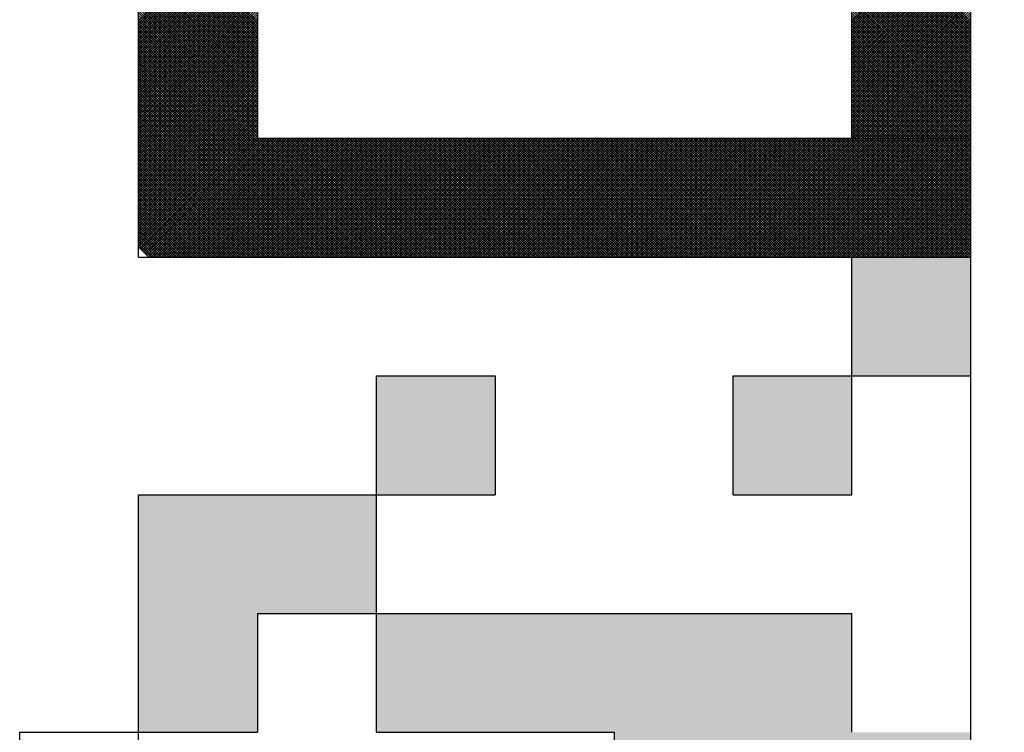
# Model space of a CAD drawing. Units: millimetres. Extents: x 0 to 1344, y -1 to 950.
# Drawn here: x 382 to 385, y 573 to 576 of the extents above; entities that cross this region are included whole.
import ezdxf

# ---------------------------------------------------------------- set-up
doc = ezdxf.new("R2010")
doc.units = ezdxf.units.MM
doc.header["$LTSCALE"] = 0.582047
doc.layers.add('NoLayerName_001', color=7, linetype='Continuous')
doc.layers.add('NoLayerName_009', color=7, linetype='Continuous')
doc.styles.get("Standard").update_dxf_attribs({"font": 'txt', "bigfont": 'extfont2'})
doc.dimstyles.get("Standard").update_dxf_attribs({"dimtxt": 2.5, "dimasz": 2.5, "dimexe": 1.25, "dimexo": 0.625, "dimtad": 1, "dimzin": 0, "dimdsep": 46, "dimtxsty": 'Standard', "dimcen": 2.5, "dimadec": 0, "dimazin": 0, "dimtfac": 0.75, "dimtmove": 0, "dimatfit": 3, "dimfxl": 1, "dimarcsym": 0})

# ---------------------------------------------------------------- blocks, each defined once
blk = doc.blocks.new('*X6')
at = {"layer": 'NoLayerName_001', "color": 7, "linetype": 'Continuous', "lineweight": 25}
for p, q in [((0, 0.795), (0.4, 1.195)), ((0.4, 0.7931), (0, 1.1931)), ((0, 0.7866), (0.4, 1.1866)), ((0.4, 0.7847), (0, 1.1847)), ((0, 0.7782), (0.4, 1.1782)), ((0.4, 0.7762), (0, 1.1762)), ((0, 0.7697), (0.4, 1.1697)), ((0.4, 0.7678), (0, 1.1678)), ((0, 0.7613), (0.4, 1.1613)), ((0.4, 0.7593), (0, 1.1593)), ((0, 0.7528), (0.4, 1.1528)), ((0.4, 0.7509), (0, 1.1509)), ((0, 0.7444), (0.4, 1.1444)), ((0.4, 0.7424), (0, 1.1424)), ((0, 0.7359), (0.4, 1.1359)), ((0.4, 0.734), (0, 1.134)), ((0, 0.7275), (0.4, 1.1275)), ((0.4, 0.7255), (0, 1.1255)), ((0, 0.719), (0.4, 1.119)), ((0.4, 0.7171), (0, 1.1171)), ((0, 0.7106), (0.4, 1.1106)), ((0.4, 0.7087), (0, 1.1087)), ((0, 0.7021), (0.4, 1.1021)), ((0.4, 0.7002), (0, 1.1002)), ((0, 0.6937), (0.4, 1.0937)), ((0.4, 0.6918), (0, 1.0918)), ((0, 0.6853), (0.4, 1.0853)), ((0.4, 0.6833), (0, 1.0833)), ((0, 0.6768), (0.4, 1.0768)), ((0.4, 0.6749), (0, 1.0749)), ((0, 0.6684), (0.4, 1.0684)), ((0.4, 0.6664), (0, 1.0664)), ((0, 0.6599), (0.4, 1.0599)), ((0.4, 0.658), (0, 1.058)), ((0, 0.6515), (0.4, 1.0515)), ((0.4, 0.6495), (0, 1.0495)), ((0, 0.643), (0.4, 1.043)), ((0.4, 0.6411), (0, 1.0411)), ((0, 0.6346), (0.4, 1.0346)), ((0.4, 0.6326), (0, 1.0326)), ((0, 0.6261), (0.4, 1.0261)), ((0.4, 0.6242), (0, 1.0242)), ((0, 0.6177), (0.4, 1.0177)), ((0.4, 0.6158), (0, 1.0158)), ((0, 0.6092), (0.4, 1.0092)), ((0.4, 0.6073), (0, 1.0073)), ((0, 0.6008), (0.4, 1.0008)), ((0.4, 0.5989), (0, 0.9989)), ((0, 0.5923), (0.4, 0.9923)), ((0.4, 0.5904), (0, 0.9904)), ((0, 0.5839), (0.4, 0.9839)), ((0.4, 0.582), (0, 0.982)), ((0, 0.5755), (0.4, 0.9755)), ((0.4, 0.5735), (0, 0.9735)), ((0, 0.567), (0.4, 0.967)), ((0.4, 0.5651), (0, 0.9651)), ((0, 0.5586), (0.4, 0.9586)), ((0.4, 0.5566), (0, 0.9566)), ((0, 0.5501), (0.4, 0.9501)), ((0.4, 0.5482), (0, 0.9482)), ((0, 0.5417), (0.4, 0.9417)), ((0.4, 0.5397), (0, 0.9397)), ((0, 0.5332), (0.4, 0.9332)), ((0.4, 0.5313), (0, 0.9313)), ((0, 0.5248), (0.4, 0.9248)), ((0.4, 0.5229), (0, 0.9229)), ((0, 0.5163), (0.4, 0.9163)), ((0.4, 0.5144), (0, 0.9144)), ((0, 0.5079), (0.4, 0.9079)), ((0.4, 0.506), (0, 0.906)), ((0, 0.4994), (0.4, 0.8994)), ((0.4, 0.4975), (0, 0.8975)), ((0, 0.491), (0.4, 0.891)), ((0.4, 0.4891), (0, 0.8891)), ((0, 0.4826), (0.4, 0.8826)), ((0.4, 0.4806), (0, 0.8806)), ((0, 0.4741), (0.4, 0.8741)), ((0.4, 0.4722), (0, 0.8722)), ((0, 0.4657), (0.4, 0.8657)), ((0.4, 0.4637), (0, 0.8637)), ((0, 0.4572), (0.4, 0.8572)), ((0.4, 0.4553), (0, 0.8553)), ((0, 0.4488), (0.4, 0.8488)), ((0.4, 0.4468), (0, 0.8468)), ((0, 0.4403), (0.4, 0.8403)), ((0.4, 0.4384), (0, 0.8384)), ((0, 0.4319), (0.4, 0.8319)), ((0.4, 0.4299), (0, 0.8299)), ((0, 0.4234), (0.4, 0.8234)), ((0.4, 0.4215), (0, 0.8215)), ((0, 0.415), (0.4, 0.815)), ((0.4, 0.4131), (0, 0.8131)), ((0, 0.4065), (0.4, 0.8065)), ((0.4, 0.4046), (0, 0.8046)), ((0, 0.3981), (0.4, 0.7981)), ((0.7962, 0), (0, 0.7962)), ((0, 0.3897), (0.4, 0.7897)), ((0.7877, 0), (0, 0.7877)), ((0, 0.3812), (0.4, 0.7812)), ((0.7793, 0), (0, 0.7793)), ((0, 0.3728), (0.4, 0.7728)), ((0.7708, 0), (0, 0.7708)), ((0, 0.3643), (0.4, 0.7643)), ((0.7624, 0), (0, 0.7624)), ((0, 0.3559), (0.4, 0.7559)), ((0.754, 0), (0, 0.7539)), ((0, 0.3474), (0.4, 0.7474)), ((0.7455, 0), (0, 0.7455)), ((0, 0.339), (0.4, 0.739)), ((0.7371, 0), (0, 0.737)), ((0, 0.3305), (0.4, 0.7305)), ((0.7286, 0), (0, 0.7286)), ((0, 0.3221), (0.4, 0.7221)), ((0.7202, 0), (0, 0.7202)), ((0, 0.3136), (0.4, 0.7136)), ((0.7117, 0), (0, 0.7117)), ((0, 0.3052), (0.4, 0.7052)), ((0.7033, 0), (0, 0.7033)), ((0, 0.2967), (0.4, 0.6967)), ((0.6948, 0), (0, 0.6948)), ((0, 0.2883), (0.4, 0.6883)), ((0.6864, 0), (0, 0.6864)), ((0, 0.2799), (0.4, 0.6799)), ((0.6779, 0), (0, 0.6779)), ((0, 0.2714), (0.4, 0.6714)), ((0.6695, 0), (0, 0.6695)), ((0, 0.263), (0.4, 0.663)), ((0.6611, 0), (0, 0.661)), ((0, 0.2545), (0.4, 0.6545)), ((0.6526, 0), (0, 0.6526)), ((0, 0.2461), (0.4, 0.6461)), ((0.6442, 0), (0, 0.6441)), ((0, 0.2376), (0.4, 0.6376)), ((0.6357, 0), (0, 0.6357)), ((0, 0.2292), (0.4, 0.6292)), ((0.6273, 0), (0, 0.6273)), ((0, 0.2207), (0.4, 0.6207)), ((0.6188, 0), (0, 0.6188)), ((0, 0.2123), (0.4, 0.6123)), ((0.6104, 0), (0, 0.6104)), ((0, 0.2038), (0.4, 0.6038)), ((0.6019, 0), (0, 0.6019)), ((0, 0.1954), (0.4, 0.5954)), ((0.5935, 0), (0, 0.5935)), ((0, 0.187), (0.4, 0.587)), ((0.585, 0), (0, 0.585)), ((0, 0.1785), (0.4, 0.5785)), ((0.5766, 0), (0, 0.5766)), ((0, 0.1701), (0.4, 0.5701)), ((0.5682, 0), (0, 0.5681)), ((0, 0.1616), (0.4, 0.5616)), ((0.5597, 0), (0, 0.5597)), ((0, 0.1532), (0.4, 0.5532)), ((0.5513, 0), (0, 0.5512)), ((0, 0.1447), (0.4, 0.5447)), ((0.5428, 0), (0, 0.5428)), ((0, 0.1363), (0.4, 0.5363)), ((0.5344, 0), (0, 0.5343)), ((0, 0.1278), (0.4, 0.5278)), ((0.5259, 0), (0, 0.5259)), ((0, 0.1194), (0.4, 0.5194)), ((0.5175, 0), (0, 0.5175)), ((0, 0.1109), (0.4, 0.5109)), ((0.509, 0), (0, 0.509)), ((0, 0.1025), (0.4, 0.5025)), ((0.5006, 0), (0, 0.5006)), ((0, 0.0941), (0.4, 0.4941)), ((0.4921, 0), (0, 0.4921)), ((0, 0.0856), (0.4, 0.4856)), ((0.4837, 0), (0, 0.4837)), ((0, 0.0772), (0.4, 0.4772)), ((0.4752, 0), (0, 0.4752)), ((0, 0.0687), (0.4, 0.4687)), ((0.4668, 0), (0, 0.4668)), ((0, 0.0603), (0.4, 0.4603)), ((0.4584, 0), (0, 0.4583)), ((0, 0.0518), (0.4, 0.4518)), ((0.4499, 0), (0, 0.4499)), ((0, 0.0434), (0.4, 0.4434)), ((0.4415, 0), (0, 0.4414)), ((0, 0.0349), (0.4, 0.4349)), ((0.433, 0), (0, 0.433)), ((0.4246, 0), (0, 0.4246)), ((0.4161, 0), (0, 0.4161)), ((0.4077, 0), (0, 0.4077)), ((0.3992, 0), (0, 0.3992)), ((0.0038, 0.0303), (0.4, 0.4265)), ((0.008, 0.0261), (0.4, 0.418)), ((0.0123, 0.0219), (0.4, 0.4096)), ((0.0165, 0.0176), (0.4, 0.4011)), ((0.0207, 0.0134), (0.4073, 0.4)), ((0.0249, 0.0092), (0.4157, 0.4)), ((0.0292, 0.005), (0.4242, 0.4)), ((0.0334, 0.0007), (0.4326, 0.4)), ((0.0411, 0), (0.4411, 0.4)), ((0.0495, 0), (0.4495, 0.4)), ((0.0579, 0), (0.4579, 0.4)), ((0.0664, 0), (0.4664, 0.4)), ((0.0748, 0), (0.4748, 0.4)), ((0.0833, 0), (0.4833, 0.4)), ((0.0917, 0), (0.4917, 0.4)), ((0.1002, 0), (0.5002, 0.4)), ((0.1086, 0), (0.5086, 0.4)), ((0.1171, 0), (0.5171, 0.4)), ((0.1255, 0), (0.5255, 0.4)), ((0.134, 0), (0.534, 0.4)), ((0.1424, 0), (0.5424, 0.4)), ((0.1508, 0), (0.5508, 0.4)), ((0.1593, 0), (0.5593, 0.4)), ((0.1677, 0), (0.5677, 0.4)), ((0.1762, 0), (0.5762, 0.4)), ((0.1846, 0), (0.5846, 0.4)), ((0.1931, 0), (0.5931, 0.4)), ((0.2015, 0), (0.6015, 0.4)), ((0.21, 0), (0.61, 0.4)), ((0.2184, 0), (0.6184, 0.4)), ((0.2269, 0), (0.6269, 0.4)), ((0.2353, 0), (0.6353, 0.4)), ((0.2438, 0), (0.6438, 0.4)), ((0.2522, 0), (0.6522, 0.4)), ((0.2606, 0), (0.6606, 0.4)), ((0.2691, 0), (0.6691, 0.4)), ((0.2775, 0), (0.6775, 0.4)), ((0.286, 0), (0.686, 0.4)), ((0.2944, 0), (0.6944, 0.4)), ((0.3029, 0), (0.7029, 0.4)), ((0.3113, 0), (0.7113, 0.4)), ((0.3198, 0), (0.7198, 0.4)), ((0.3282, 0), (0.7282, 0.4)), ((0.3367, 0), (0.7367, 0.4)), ((0.3451, 0), (0.7451, 0.4)), ((0.3535, 0), (0.7535, 0.4)), ((0.362, 0), (0.762, 0.4)), ((0.3704, 0), (0.7704, 0.4)), ((0.3789, 0), (0.7789, 0.4)), ((0.3873, 0), (0.7873, 0.4)), ((0.3958, 0), (0.7958, 0.4)), ((0.4042, 0), (0.8042, 0.4)), ((0.8046, 0), (0.4046, 0.4)), ((0.4127, 0), (0.8127, 0.4)), ((0.8131, 0), (0.4131, 0.4)), ((0.4211, 0), (0.8211, 0.4)), ((0.8215, 0), (0.4215, 0.4)), ((0.4296, 0), (0.8296, 0.4)), ((0.83, 0), (0.43, 0.4)), ((0.438, 0), (0.838, 0.4)), ((0.8384, 0), (0.4384, 0.4)), ((0.4464, 0), (0.8464, 0.4)), ((0.8469, 0), (0.4469, 0.4)), ((0.4549, 0), (0.8549, 0.4)), ((0.8553, 0), (0.4553, 0.4)), ((0.4633, 0), (0.8633, 0.4)), ((0.8638, 0), (0.4638, 0.4)), ((0.4718, 0), (0.8718, 0.4)), ((0.8722, 0), (0.4722, 0.4)), ((0.4802, 0), (0.8802, 0.4)), ((0.8806, 0), (0.4806, 0.4)), ((0.4887, 0), (0.8887, 0.4)), ((0.8891, 0), (0.4891, 0.4)), ((0.4971, 0), (0.8971, 0.4)), ((0.8975, 0), (0.4975, 0.4)), ((0.5056, 0), (0.9056, 0.4)), ((0.906, 0), (0.506, 0.4)), ((0.514, 0), (0.914, 0.4)), ((0.9144, 0), (0.5144, 0.4)), ((0.5225, 0), (0.9225, 0.4)), ((0.9229, 0), (0.5229, 0.4)), ((0.5309, 0), (0.9309, 0.4)), ((0.9313, 0), (0.5313, 0.4)), ((0.5394, 0), (0.9394, 0.4)), ((0.9398, 0), (0.5398, 0.4)), ((0.5478, 0), (0.9478, 0.4)), ((0.9482, 0), (0.5482, 0.4)), ((0.5562, 0), (0.9562, 0.4)), ((0.9567, 0), (0.5567, 0.4)), ((0.5647, 0), (0.9647, 0.4)), ((0.9651, 0), (0.5651, 0.4)), ((0.5731, 0), (0.9731, 0.4)), ((0.9735, 0), (0.5735, 0.4)), ((0.5816, 0), (0.9816, 0.4)), ((0.982, 0), (0.582, 0.4)), ((0.59, 0), (0.99, 0.4)), ((0.9904, 0), (0.5904, 0.4)), ((0.5985, 0), (0.9985, 0.4)), ((0.9989, 0), (0.5989, 0.4)), ((0.6069, 0), (1.0069, 0.4)), ((1.0073, 0), (0.6073, 0.4)), ((0.6154, 0), (1.0154, 0.4)), ((1.0158, 0), (0.6158, 0.4)), ((0.6238, 0), (1.0238, 0.4)), ((1.0242, 0), (0.6242, 0.4)), ((0.6323, 0), (1.0323, 0.4)), ((1.0327, 0), (0.6327, 0.4)), ((0.6407, 0), (1.0407, 0.4)), ((1.0411, 0), (0.6411, 0.4)), ((0.6491, 0), (1.0491, 0.4)), ((1.0496, 0), (0.6496, 0.4)), ((0.6576, 0), (1.0576, 0.4)), ((1.058, 0), (0.658, 0.4)), ((0.666, 0), (1.066, 0.4)), ((1.0664, 0), (0.6664, 0.4)), ((0.6745, 0), (1.0745, 0.4)), ((1.0749, 0), (0.6749, 0.4)), ((0.6829, 0), (1.0829, 0.4)), ((1.0833, 0), (0.6833, 0.4)), ((0.6914, 0), (1.0914, 0.4)), ((1.0918, 0), (0.6918, 0.4)), ((0.6998, 0), (1.0998, 0.4)), ((1.1002, 0), (0.7002, 0.4)), ((0.7083, 0), (1.1083, 0.4)), ((1.1087, 0), (0.7087, 0.4)), ((0.7167, 0), (1.1167, 0.4)), ((1.1171, 0), (0.7171, 0.4)), ((0.7252, 0), (1.1252, 0.4)), ((1.1256, 0), (0.7256, 0.4)), ((0.7336, 0), (1.1336, 0.4)), ((1.134, 0), (0.734, 0.4)), ((0.742, 0), (1.142, 0.4)), ((1.1425, 0), (0.7425, 0.4)), ((0.7505, 0), (1.1505, 0.4)), ((1.1509, 0), (0.7509, 0.4)), ((0.7589, 0), (1.1589, 0.4)), ((1.1594, 0), (0.7594, 0.4)), ((0.7674, 0), (1.1674, 0.4)), ((1.1678, 0), (0.7678, 0.4)), ((0.7758, 0), (1.1758, 0.4)), ((1.1762, 0), (0.7762, 0.4)), ((0.7843, 0), (1.1843, 0.4)), ((1.1847, 0), (0.7847, 0.4)), ((0.7927, 0), (1.1927, 0.4)), ((1.1931, 0), (0.7931, 0.4)), ((0.8012, 0), (1.2012, 0.4)), ((1.2016, 0), (0.8016, 0.4)), ((0.8096, 0), (1.2096, 0.4)), ((1.21, 0), (0.81, 0.4)), ((0.8181, 0), (1.2181, 0.4)), ((1.2185, 0), (0.8185, 0.4)), ((0.8265, 0), (1.2265, 0.4)), ((1.2269, 0), (0.8269, 0.4)), ((0.835, 0), (1.235, 0.4)), ((1.2354, 0), (0.8354, 0.4)), ((0.8434, 0), (1.2434, 0.4)), ((1.2438, 0), (0.8438, 0.4)), ((0.8518, 0), (1.2518, 0.4)), ((1.2523, 0), (0.8523, 0.4)), ((0.8603, 0), (1.2603, 0.4)), ((1.2607, 0), (0.8607, 0.4)), ((0.8687, 0), (1.2687, 0.4)), ((1.2691, 0), (0.8691, 0.4)), ((0.8772, 0), (1.2772, 0.4)), ((1.2776, 0), (0.8776, 0.4)), ((0.8856, 0), (1.2856, 0.4)), ((1.286, 0), (0.886, 0.4)), ((0.8941, 0), (1.2941, 0.4)), ((1.2945, 0), (0.8945, 0.4)), ((0.9025, 0), (1.3025, 0.4)), ((1.3029, 0), (0.9029, 0.4)), ((0.911, 0), (1.311, 0.4)), ((1.3114, 0), (0.9114, 0.4)), ((0.9194, 0), (1.3194, 0.4)), ((1.3198, 0), (0.9198, 0.4)), ((0.9279, 0), (1.3279, 0.4)), ((1.3283, 0), (0.9283, 0.4)), ((0.9363, 0), (1.3363, 0.4)), ((1.3367, 0), (0.9367, 0.4)), ((0.9447, 0), (1.3447, 0.4)), ((1.3452, 0), (0.9452, 0.4)), ((0.9532, 0), (1.3532, 0.4)), ((1.3536, 0), (0.9536, 0.4)), ((0.9616, 0), (1.3616, 0.4)), ((1.362, 0), (0.962, 0.4)), ((0.9701, 0), (1.3701, 0.4)), ((1.3705, 0), (0.9705, 0.4)), ((0.9785, 0), (1.3785, 0.4)), ((1.3789, 0), (0.9789, 0.4)), ((0.987, 0), (1.387, 0.4)), ((1.3874, 0), (0.9874, 0.4)), ((0.9954, 0), (1.3954, 0.4)), ((1.3958, 0), (0.9958, 0.4)), ((1.0039, 0), (1.4039, 0.4)), ((1.4043, 0), (1.0043, 0.4)), ((1.0123, 0), (1.4123, 0.4)), ((1.4127, 0), (1.0127, 0.4)), ((1.0208, 0), (1.4208, 0.4)), ((1.4212, 0), (1.0212, 0.4)), ((1.0292, 0), (1.4292, 0.4)), ((1.4296, 0), (1.0296, 0.4)), ((1.0376, 0), (1.4376, 0.4)), ((1.4381, 0), (1.0381, 0.4)), ((1.0461, 0), (1.4461, 0.4)), ((1.4465, 0), (1.0465, 0.4)), ((1.0545, 0), (1.4545, 0.4)), ((1.455, 0), (1.055, 0.4)), ((1.063, 0), (1.463, 0.4)), ((1.4634, 0), (1.0634, 0.4)), ((1.0714, 0), (1.4714, 0.4)), ((1.4718, 0), (1.0718, 0.4)), ((1.0799, 0), (1.4799, 0.4)), ((1.4803, 0), (1.0803, 0.4)), ((1.0883, 0), (1.4883, 0.4)), ((1.4887, 0), (1.0887, 0.4)), ((1.0968, 0), (1.4968, 0.4)), ((1.4972, 0), (1.0972, 0.4)), ((1.1052, 0), (1.5052, 0.4)), ((1.5056, 0), (1.1056, 0.4)), ((1.1137, 0), (1.5137, 0.4)), ((1.5141, 0), (1.1141, 0.4)), ((1.1221, 0), (1.5221, 0.4)), ((1.5225, 0), (1.1225, 0.4)), ((1.1306, 0), (1.5306, 0.4)), ((1.531, 0), (1.131, 0.4)), ((1.139, 0), (1.539, 0.4)), ((1.5394, 0), (1.1394, 0.4)), ((1.1474, 0), (1.5474, 0.4)), ((1.5479, 0), (1.1479, 0.4)), ((1.1559, 0), (1.5559, 0.4)), ((1.5563, 0), (1.1563, 0.4)), ((1.1643, 0), (1.5643, 0.4)), ((1.5647, 0), (1.1647, 0.4)), ((1.1728, 0), (1.5728, 0.4)), ((1.5732, 0), (1.1732, 0.4)), ((1.1812, 0), (1.5812, 0.4)), ((1.5816, 0), (1.1816, 0.4)), ((1.1897, 0), (1.5897, 0.4)), ((1.5901, 0), (1.1901, 0.4)), ((1.1981, 0), (1.5981, 0.4)), ((1.5985, 0), (1.1985, 0.4)), ((1.2066, 0), (1.6066, 0.4)), ((1.607, 0), (1.207, 0.4)), ((1.215, 0), (1.615, 0.4)), ((1.6154, 0), (1.2154, 0.4)), ((1.2235, 0), (1.6235, 0.4)), ((1.6239, 0), (1.2239, 0.4)), ((1.2319, 0), (1.6319, 0.4)), ((1.6323, 0), (1.2323, 0.4)), ((1.2403, 0), (1.6403, 0.4)), ((1.6408, 0), (1.2408, 0.4)), ((1.2488, 0), (1.6488, 0.4)), ((1.6492, 0), (1.2492, 0.4)), ((1.2572, 0), (1.6572, 0.4)), ((1.6576, 0), (1.2576, 0.4)), ((1.2657, 0), (1.6657, 0.4)), ((1.6661, 0), (1.2661, 0.4)), ((1.2741, 0), (1.6741, 0.4)), ((1.6745, 0), (1.2745, 0.4)), ((1.2826, 0), (1.6826, 0.4)), ((1.683, 0), (1.283, 0.4)), ((1.291, 0), (1.691, 0.4)), ((1.6914, 0), (1.2914, 0.4)), ((1.2995, 0), (1.6995, 0.4)), ((1.6999, 0), (1.2999, 0.4)), ((1.3079, 0), (1.7079, 0.4)), ((1.7083, 0), (1.3083, 0.4)), ((1.3164, 0), (1.7164, 0.4)), ((1.7168, 0), (1.3168, 0.4)), ((1.3248, 0), (1.7248, 0.4)), ((1.7252, 0), (1.3252, 0.4)), ((1.3332, 0), (1.7332, 0.4)), ((1.7337, 0), (1.3337, 0.4)), ((1.3417, 0), (1.7417, 0.4)), ((1.7421, 0), (1.3421, 0.4)), ((1.3501, 0), (1.7501, 0.4)), ((1.7506, 0), (1.3506, 0.4)), ((1.3586, 0), (1.7586, 0.4)), ((1.759, 0), (1.359, 0.4)), ((1.367, 0), (1.767, 0.4)), ((1.7674, 0), (1.3674, 0.4)), ((1.3755, 0), (1.7755, 0.4)), ((1.7759, 0), (1.3759, 0.4)), ((1.3839, 0), (1.7839, 0.4)), ((1.7843, 0), (1.3843, 0.4)), ((1.3924, 0), (1.7924, 0.4)), ((1.7928, 0), (1.3928, 0.4)), ((1.4008, 0), (1.8008, 0.4)), ((1.8012, 0), (1.4012, 0.4)), ((1.4093, 0), (1.8093, 0.4)), ((1.8097, 0), (1.4097, 0.4)), ((1.4177, 0), (1.8177, 0.4)), ((1.8181, 0), (1.4181, 0.4)), ((1.4262, 0), (1.8262, 0.4)), ((1.8266, 0), (1.4266, 0.4)), ((1.4346, 0), (1.8346, 0.4)), ((1.835, 0), (1.435, 0.4)), ((1.443, 0), (1.843, 0.4)), ((1.8435, 0), (1.4435, 0.4)), ((1.4515, 0), (1.8515, 0.4)), ((1.8519, 0), (1.4519, 0.4)), ((1.4599, 0), (1.8599, 0.4)), ((1.8603, 0), (1.4603, 0.4)), ((1.4684, 0), (1.8684, 0.4)), ((1.8688, 0), (1.4688, 0.4)), ((1.4768, 0), (1.8768, 0.4)), ((1.8772, 0), (1.4772, 0.4)), ((1.4853, 0), (1.8853, 0.4)), ((1.8857, 0), (1.4857, 0.4)), ((1.4937, 0), (1.8937, 0.4)), ((1.8941, 0), (1.4941, 0.4)), ((1.5022, 0), (1.9022, 0.4)), ((1.9026, 0), (1.5026, 0.4)), ((1.5106, 0), (1.9106, 0.4)), ((1.911, 0), (1.511, 0.4)), ((1.5191, 0), (1.9191, 0.4)), ((1.9195, 0), (1.5195, 0.4)), ((1.5275, 0), (1.9275, 0.4)), ((1.9279, 0), (1.5279, 0.4)), ((1.5359, 0), (1.9359, 0.4)), ((1.9364, 0), (1.5364, 0.4)), ((1.5444, 0), (1.9444, 0.4)), ((1.9448, 0), (1.5448, 0.4)), ((1.5528, 0), (1.9528, 0.4)), ((1.9532, 0), (1.5532, 0.4)), ((1.5613, 0), (1.9613, 0.4)), ((1.9617, 0), (1.5617, 0.4)), ((1.5697, 0), (1.9697, 0.4)), ((1.9701, 0), (1.5701, 0.4)), ((1.5782, 0), (1.9782, 0.4)), ((1.9786, 0), (1.5786, 0.4)), ((1.5866, 0), (1.9866, 0.4)), ((1.987, 0), (1.587, 0.4)), ((1.5951, 0), (1.9951, 0.4)), ((1.9955, 0), (1.5955, 0.4)), ((1.6035, 0), (2.0035, 0.4)), ((2.0039, 0), (1.6039, 0.4)), ((1.612, 0), (2.012, 0.4)), ((2.0124, 0), (1.6124, 0.4)), ((1.6204, 0), (2.0204, 0.4)), ((2.0208, 0), (1.6208, 0.4)), ((1.6288, 0), (2.0288, 0.4)), ((2.0293, 0), (1.6293, 0.4)), ((1.6373, 0), (2.0373, 0.4)), ((2.0377, 0), (1.6377, 0.4)), ((1.6457, 0), (2.0457, 0.4)), ((2.0462, 0), (1.6462, 0.4)), ((1.6542, 0), (2.0542, 0.4)), ((2.0546, 0), (1.6546, 0.4)), ((1.6626, 0), (2.0626, 0.4)), ((2.063, 0), (1.663, 0.4)), ((1.6711, 0), (2.0711, 0.4)), ((2.0715, 0), (1.6715, 0.4)), ((1.6795, 0), (2.0795, 0.4)), ((2.0799, 0), (1.6799, 0.4)), ((1.688, 0), (2.088, 0.4)), ((2.0884, 0), (1.6884, 0.4)), ((1.6964, 0), (2.0964, 0.4)), ((2.0968, 0), (1.6968, 0.4)), ((1.7049, 0), (2.1049, 0.4)), ((2.1053, 0), (1.7053, 0.4)), ((1.7133, 0), (2.1133, 0.4)), ((2.1137, 0), (1.7137, 0.4)), ((1.7218, 0), (2.1218, 0.4)), ((2.1222, 0), (1.7222, 0.4)), ((1.7302, 0), (2.1302, 0.4)), ((2.1306, 0), (1.7306, 0.4)), ((1.7386, 0), (2.1386, 0.4)), ((2.1391, 0), (1.7391, 0.4)), ((1.7471, 0), (2.1471, 0.4)), ((2.1475, 0), (1.7475, 0.4)), ((1.7555, 0), (2.1555, 0.4)), ((2.1559, 0), (1.7559, 0.4)), ((1.764, 0), (2.164, 0.4)), ((2.1644, 0), (1.7644, 0.4)), ((1.7724, 0), (2.1724, 0.4)), ((2.1728, 0), (1.7728, 0.4)), ((1.7809, 0), (2.1809, 0.4)), ((2.1813, 0), (1.7813, 0.4)), ((1.7893, 0), (2.1893, 0.4)), ((2.1897, 0), (1.7897, 0.4)), ((1.7978, 0), (2.1978, 0.4)), ((2.1982, 0), (1.7982, 0.4)), ((1.8062, 0), (2.2062, 0.4)), ((2.2066, 0), (1.8066, 0.4)), ((1.8147, 0), (2.2147, 0.4)), ((2.2151, 0), (1.8151, 0.4)), ((1.8231, 0), (2.2231, 0.4)), ((2.2235, 0), (1.8235, 0.4)), ((1.8315, 0), (2.2315, 0.4)), ((2.232, 0), (1.832, 0.4)), ((1.84, 0), (2.24, 0.4)), ((2.2404, 0), (1.8404, 0.4)), ((1.8484, 0), (2.2484, 0.4)), ((2.2488, 0), (1.8488, 0.4)), ((1.8569, 0), (2.2569, 0.4)), ((2.2573, 0), (1.8573, 0.4)), ((1.8653, 0), (2.2653, 0.4)), ((2.2657, 0), (1.8657, 0.4)), ((1.8738, 0), (2.2738, 0.4)), ((2.2742, 0), (1.8742, 0.4)), ((1.8822, 0), (2.2822, 0.4)), ((2.2826, 0), (1.8826, 0.4)), ((1.8907, 0), (2.2907, 0.4)), ((2.2911, 0), (1.8911, 0.4)), ((1.8991, 0), (2.2991, 0.4)), ((2.2995, 0), (1.8995, 0.4)), ((1.9076, 0), (2.3076, 0.4)), ((2.308, 0), (1.908, 0.4)), ((1.916, 0), (2.316, 0.4)), ((2.3164, 0), (1.9164, 0.4)), ((1.9244, 0), (2.3244, 0.4)), ((2.3249, 0), (1.9249, 0.4)), ((1.9329, 0), (2.3329, 0.4)), ((2.3333, 0), (1.9333, 0.4)), ((1.9413, 0), (2.3413, 0.4)), ((2.3418, 0), (1.9418, 0.4)), ((1.9498, 0), (2.3498, 0.4)), ((2.3502, 0), (1.9502, 0.4)), ((1.9582, 0), (2.3582, 0.4)), ((2.3586, 0), (1.9586, 0.4)), ((1.9667, 0), (2.3667, 0.4)), ((2.3671, 0), (1.9671, 0.4)), ((1.9751, 0), (2.3751, 0.4)), ((2.3755, 0), (1.9755, 0.4)), ((1.9836, 0), (2.3836, 0.4)), ((2.384, 0), (1.984, 0.4)), ((1.992, 0), (2.392, 0.4)), ((2.3924, 0), (1.9924, 0.4)), ((2.0005, 0), (2.4005, 0.4)), ((2.4009, 0), (2.0009, 0.4)), ((2.0089, 0), (2.4089, 0.4)), ((2.4093, 0), (2.0093, 0.4)), ((2.0174, 0), (2.4174, 0.4)), ((2.4178, 0), (2.0178, 0.4)), ((2.0258, 0), (2.4258, 0.4)), ((2.4262, 0), (2.0262, 0.4)), ((2.0342, 0), (2.4342, 0.4)), ((2.4347, 0), (2.0347, 0.4)), ((2.0427, 0), (2.4427, 0.4)), ((2.4431, 0), (2.0431, 0.4)), ((2.0511, 0), (2.4511, 0.4)), ((2.4515, 0), (2.0515, 0.4)), ((2.0596, 0), (2.4596, 0.4)), ((2.46, 0), (2.06, 0.4)), ((2.068, 0), (2.468, 0.4)), ((2.4684, 0), (2.0684, 0.4)), ((2.0765, 0), (2.4765, 0.4)), ((2.4769, 0), (2.0769, 0.4)), ((2.0849, 0), (2.4849, 0.4)), ((2.4853, 0), (2.0853, 0.4)), ((2.0934, 0), (2.4934, 0.4)), ((2.4938, 0), (2.0938, 0.4)), ((2.1018, 0), (2.5018, 0.4)), ((2.5022, 0), (2.1022, 0.4)), ((2.1103, 0), (2.5103, 0.4)), ((2.5107, 0), (2.1107, 0.4)), ((2.1187, 0), (2.5187, 0.4)), ((2.5191, 0), (2.1191, 0.4)), ((2.1271, 0), (2.5271, 0.4)), ((2.5276, 0), (2.1276, 0.4)), ((2.1356, 0), (2.5356, 0.4)), ((2.536, 0), (2.136, 0.4)), ((2.144, 0), (2.544, 0.4)), ((2.5444, 0), (2.1444, 0.4)), ((2.1525, 0), (2.5525, 0.4)), ((2.5529, 0), (2.1529, 0.4)), ((2.1609, 0), (2.5609, 0.4)), ((2.5613, 0), (2.1613, 0.4)), ((2.1694, 0), (2.5694, 0.4)), ((2.5698, 0), (2.1698, 0.4)), ((2.1778, 0), (2.5778, 0.4)), ((2.5782, 0), (2.1782, 0.4)), ((2.1863, 0), (2.5863, 0.4)), ((2.5867, 0), (2.1867, 0.4)), ((2.1947, 0), (2.5947, 0.4)), ((2.5951, 0), (2.1951, 0.4)), ((2.2032, 0), (2.6032, 0.4)), ((2.6036, 0), (2.2036, 0.4)), ((2.2116, 0), (2.6116, 0.4)), ((2.612, 0), (2.212, 0.4)), ((2.22, 0), (2.62, 0.4)), ((2.6205, 0), (2.2205, 0.4)), ((2.2285, 0), (2.6285, 0.4)), ((2.6289, 0), (2.2289, 0.4)), ((2.2369, 0), (2.6369, 0.4)), ((2.6374, 0), (2.2374, 0.4)), ((2.2454, 0), (2.6454, 0.4)), ((2.6458, 0), (2.2458, 0.4)), ((2.2538, 0), (2.6538, 0.4)), ((2.6542, 0), (2.2542, 0.4)), ((2.2623, 0), (2.6623, 0.4)), ((2.6627, 0), (2.2627, 0.4)), ((2.2707, 0), (2.6707, 0.4)), ((2.6711, 0), (2.2711, 0.4)), ((2.2792, 0), (2.6792, 0.4)), ((2.6796, 0), (2.2796, 0.4)), ((2.2876, 0), (2.6876, 0.4)), ((2.688, 0), (2.288, 0.4)), ((2.2961, 0), (2.6961, 0.4)), ((2.6965, 0), (2.2965, 0.4)), ((2.3045, 0), (2.7045, 0.4)), ((2.7049, 0), (2.3049, 0.4)), ((2.313, 0), (2.713, 0.4)), ((2.7134, 0), (2.3134, 0.4)), ((2.3214, 0), (2.7214, 0.4)), ((2.7218, 0), (2.3218, 0.4)), ((2.3298, 0), (2.7298, 0.4)), ((2.7303, 0), (2.3303, 0.4)), ((2.3383, 0), (2.7383, 0.4)), ((2.7387, 0), (2.3387, 0.4)), ((2.3467, 0), (2.7467, 0.4)), ((2.7471, 0), (2.3471, 0.4)), ((2.3552, 0), (2.7552, 0.4)), ((2.7556, 0), (2.3556, 0.4)), ((2.3636, 0), (2.7636, 0.4)), ((2.764, 0), (2.364, 0.4)), ((2.3721, 0), (2.7721, 0.4)), ((2.7725, 0), (2.3725, 0.4)), ((2.3805, 0), (2.7805, 0.4)), ((2.7809, 0), (2.3809, 0.4)), ((2.389, 0), (2.789, 0.4)), ((2.7894, 0), (2.3894, 0.4)), ((2.3974, 0), (2.7974, 0.4)), ((2.7978, 0), (2.3978, 0.4)), ((2.8, 0.0062), (2.4063, 0.4)), ((2.8, 0.0147), (2.4147, 0.4)), ((2.8, 0.0231), (2.4232, 0.4)), ((2.8, 0.0316), (2.4316, 0.4)), ((2.8, 0.04), (2.44, 0.4)), ((2.8, 0.0485), (2.4485, 0.4)), ((2.8, 0.0569), (2.4569, 0.4)), ((2.8, 0.0654), (2.4654, 0.4)), ((2.8, 0.0738), (2.4738, 0.4)), ((2.8, 0.0823), (2.4823, 0.4)), ((2.8, 0.0907), (2.4907, 0.4)), ((2.8, 0.0991), (2.4992, 0.4)), ((2.8, 0.1076), (2.5076, 0.4)), ((2.8, 0.116), (2.5161, 0.4)), ((2.8, 0.1245), (2.5245, 0.4)), ((2.8, 0.1329), (2.533, 0.4)), ((2.8, 0.1414), (2.5414, 0.4)), ((2.8, 0.1498), (2.5498, 0.4)), ((2.8, 0.1583), (2.5583, 0.4)), ((2.8, 0.1667), (2.5667, 0.4)), ((2.8, 0.1752), (2.5752, 0.4)), ((2.8, 0.1836), (2.5836, 0.4)), ((2.8, 0.1921), (2.5921, 0.4)), ((2.8, 0.2005), (2.6005, 0.4)), ((2.8, 0.2089), (2.609, 0.4)), ((2.8, 0.2174), (2.6174, 0.4)), ((2.8, 0.2258), (2.6259, 0.4)), ((2.8, 0.2343), (2.6343, 0.4)), ((2.8, 0.2427), (2.6427, 0.4)), ((2.8, 0.2512), (2.6512, 0.4)), ((2.8, 0.2596), (2.6596, 0.4)), ((2.8, 0.2681), (2.6681, 0.4)), ((2.8, 0.2765), (2.6765, 0.4)), ((2.8, 0.285), (2.685, 0.4)), ((2.8, 0.2934), (2.6934, 0.4)), ((2.8, 0.3018), (2.7019, 0.4)), ((2.8, 0.3103), (2.7103, 0.4)), ((2.8, 0.3187), (2.7188, 0.4)), ((2.8, 0.3272), (2.7272, 0.4)), ((2.8, 0.3356), (2.7356, 0.4)), ((2.8, 0.3441), (2.7441, 0.4)), ((2.8, 0.3525), (2.7525, 0.4)), ((2.8, 0.361), (2.761, 0.4)), ((2.8, 0.3694), (2.7694, 0.4)), ((2.8, 0.3779), (2.7779, 0.4)), ((2.8, 0.3863), (2.7863, 0.4)), ((2.8, 0.3947), (2.7948, 0.4)), ((0.3908, 0), (0, 0.3908)), ((0.3823, 0), (0, 0.3823)), ((0.3739, 0), (0, 0.3739)), ((0.3655, 0), (0, 0.3654)), ((2.4059, 0), (2.8, 0.3941)), ((2.4143, 0), (2.8, 0.3857)), ((2.4227, 0), (2.8, 0.3772)), ((2.4312, 0), (2.8, 0.3688)), ((0.357, 0), (0, 0.357)), ((0.3486, 0), (0, 0.3485)), ((0.3401, 0), (0, 0.3401)), ((0.3317, 0), (0, 0.3317)), ((2.4396, 0), (2.8, 0.3603)), ((2.4481, 0), (2.8, 0.3519)), ((2.4565, 0), (2.8, 0.3434)), ((2.465, 0), (2.8, 0.335)), ((0.3232, 0), (0, 0.3232)), ((0.3148, 0), (0, 0.3148)), ((0.3063, 0), (0, 0.3063)), ((2.4734, 0), (2.8, 0.3266)), ((2.4819, 0), (2.8, 0.3181)), ((2.4903, 0), (2.8, 0.3097)), ((2.4988, 0), (2.8, 0.3012)), ((0.2979, 0), (0, 0.2979)), ((0.2894, 0), (0, 0.2894)), ((0.281, 0), (0, 0.281)), ((0.2726, 0), (0, 0.2725)), ((2.5072, 0), (2.8, 0.2928)), ((2.5157, 0), (2.8, 0.2843)), ((2.5241, 0), (2.8, 0.2759)), ((2.5325, 0), (2.8, 0.2674)), ((0.2641, 0), (0, 0.2641)), ((0.2557, 0), (0, 0.2556)), ((0.2472, 0), (0, 0.2472)), ((0.2388, 0), (0, 0.2387)), ((2.541, 0), (2.8, 0.259)), ((2.5494, 0), (2.8, 0.2505)), ((2.5579, 0), (2.8, 0.2421)), ((2.5663, 0), (2.8, 0.2337)), ((0.2303, 0), (0, 0.2303)), ((0.2219, 0), (0, 0.2219)), ((0.2134, 0), (0, 0.2134)), ((0.205, 0), (0, 0.205)), ((2.5748, 0), (2.8, 0.2252)), ((2.5832, 0), (2.8, 0.2168)), ((2.5917, 0), (2.8, 0.2083)), ((2.6001, 0), (2.8, 0.1999)), ((0.1965, 0), (0, 0.1965)), ((0.1881, 0), (0, 0.1881)), ((0.1796, 0), (0, 0.1796)), ((0.1712, 0), (0, 0.1712)), ((2.6086, 0), (2.8, 0.1914)), ((2.617, 0), (2.8, 0.183)), ((2.6254, 0), (2.8, 0.1745)), ((2.6339, 0), (2.8, 0.1661)), ((0.1628, 0), (0, 0.1627)), ((0.1543, 0), (0, 0.1543)), ((0.1459, 0), (0, 0.1458)), ((0.1374, 0), (0, 0.1374)), ((2.6423, 0), (2.8, 0.1576)), ((2.6508, 0), (2.8, 0.1492)), ((2.6592, 0), (2.8, 0.1407)), ((0.129, 0), (0, 0.129)), ((0.1205, 0), (0, 0.1205)), ((0.1121, 0), (0, 0.1121)), ((0.1036, 0), (0, 0.1036)), ((2.6677, 0), (2.8, 0.1323)), ((2.6761, 0), (2.8, 0.1239)), ((2.6846, 0), (2.8, 0.1154)), ((2.693, 0), (2.8, 0.107)), ((0.0952, 0), (0, 0.0952)), ((0.0867, 0), (0, 0.0867)), ((0.0783, 0), (0, 0.0783)), ((0.0699, 0), (0, 0.0698)), ((2.7015, 0), (2.8, 0.0985)), ((2.7099, 0), (2.8, 0.0901)), ((2.7183, 0), (2.8, 0.0816)), ((2.7268, 0), (2.8, 0.0732)), ((0.0614, 0), (0, 0.0614)), ((0.053, 0), (0, 0.0529)), ((0.0445, 0), (0, 0.0445)), ((0.0361, 0), (0, 0.0361)), ((2.7352, 0), (2.8, 0.0647)), ((2.7437, 0), (2.8, 0.0563)), ((2.7521, 0), (2.8, 0.0478)), ((2.7606, 0), (2.8, 0.0394)), ((2.769, 0), (2.8, 0.031)), ((2.7775, 0), (2.8, 0.0225)), ((2.7859, 0), (2.8, 0.0141)), ((2.7944, 0), (2.8, 0.0056))]:
    blk.add_line(p, q, dxfattribs=at)
blk = doc.blocks.new('*X7')
at = {"layer": 'NoLayerName_001', "color": 7, "linetype": 'Continuous', "lineweight": 25}
for p, q in [((2, 0.3965), (2.4, 0.7965)), ((2.4, 0.3917), (2, 0.7917)), ((2, 0.3881), (2.4, 0.7881)), ((2.4, 0.3833), (2, 0.7833)), ((2, 0.3796), (2.4, 0.7796)), ((2.4, 0.3748), (2, 0.7748)), ((2, 0.3712), (2.4, 0.7712)), ((2.4, 0.3664), (2, 0.7664)), ((2, 0.3627), (2.4, 0.7627)), ((2.4, 0.358), (2, 0.758)), ((2, 0.3543), (2.4, 0.7543)), ((2.4, 0.3495), (2, 0.7495)), ((2, 0.3458), (2.4, 0.7458)), ((2.4, 0.3411), (2, 0.7411)), ((2, 0.3374), (2.4, 0.7374)), ((2.4, 0.3326), (2, 0.7326)), ((2, 0.3289), (2.4, 0.7289)), ((2.4, 0.3242), (2, 0.7242)), ((2, 0.3205), (2.4, 0.7205)), ((2.4, 0.3157), (2, 0.7157)), ((2, 0.312), (2.4, 0.712)), ((2.4, 0.3073), (2, 0.7073)), ((2, 0.3036), (2.4, 0.7036)), ((2.4, 0.2988), (2, 0.6988)), ((2, 0.2952), (2.4, 0.6952)), ((2.4, 0.2904), (2, 0.6904)), ((2, 0.2867), (2.4, 0.6867)), ((2.4, 0.2819), (2, 0.6819)), ((2, 0.2783), (2.4, 0.6783)), ((2.4, 0.2735), (2, 0.6735)), ((2, 0.2698), (2.4, 0.6698)), ((2.4, 0.265), (2, 0.665)), ((2, 0.2614), (2.4, 0.6614)), ((2.4, 0.2566), (2, 0.6566)), ((2, 0.2529), (2.4, 0.6529)), ((2.4, 0.2482), (2, 0.6482)), ((2, 0.2445), (2.4, 0.6445)), ((2.4, 0.2397), (2, 0.6397)), ((2, 0.236), (2.4, 0.636)), ((2.4, 0.2313), (2, 0.6313)), ((2, 0.2276), (2.4, 0.6276)), ((2.4, 0.2228), (2, 0.6228)), ((2, 0.2191), (2.4, 0.6191)), ((2.4, 0.2144), (2, 0.6144)), ((2, 0.2107), (2.4, 0.6107)), ((2.4, 0.2059), (2, 0.6059)), ((2, 0.2022), (2.4, 0.6022)), ((2.4, 0.1975), (2, 0.5975)), ((2, 0.1938), (2.4, 0.5938)), ((2.4, 0.189), (2, 0.589)), ((2, 0.1854), (2.4, 0.5854)), ((2.4, 0.1806), (2, 0.5806)), ((2, 0.1769), (2.4, 0.5769)), ((2.4, 0.1721), (2, 0.5721)), ((2, 0.1685), (2.4, 0.5685)), ((2.4, 0.1637), (2, 0.5637)), ((2, 0.16), (2.4, 0.56)), ((2.4, 0.1553), (2, 0.5553)), ((2, 0.1516), (2.4, 0.5516)), ((2.4, 0.1468), (2, 0.5468)), ((2, 0.1431), (2.4, 0.5431)), ((2.4, 0.1384), (2, 0.5384)), ((2, 0.1347), (2.4, 0.5347)), ((2.4, 0.1299), (2, 0.5299)), ((2, 0.1262), (2.4, 0.5262)), ((2.4, 0.1215), (2, 0.5215)), ((2, 0.1178), (2.4, 0.5178)), ((2.4, 0.113), (2, 0.513)), ((2, 0.1093), (2.4, 0.5093)), ((2.4, 0.1046), (2, 0.5046)), ((2, 0.1009), (2.4, 0.5009)), ((2.4, 0.0961), (2, 0.4961)), ((2, 0.0925), (2.4, 0.4925)), ((2.4, 0.0877), (2, 0.4877)), ((2, 0.084), (2.4, 0.484)), ((2.4, 0.0792), (2, 0.4792)), ((2, 0.0756), (2.4, 0.4756)), ((2.4, 0.0708), (2, 0.4708)), ((2, 0.0671), (2.4, 0.4671)), ((2.4, 0.0624), (2, 0.4624)), ((2, 0.0587), (2.4, 0.4587)), ((2.4, 0.0539), (2, 0.4539)), ((2, 0.0502), (2.4, 0.4502)), ((2.4, 0.0455), (2, 0.4455)), ((2, 0.0418), (2.4, 0.4418)), ((2.4, 0.037), (2, 0.437)), ((2, 0.0333), (2.4, 0.4333)), ((2.4, 0.0286), (2, 0.4286)), ((2, 0.0249), (2.4, 0.4249)), ((2.4, 0.0201), (2, 0.4201)), ((2, 0.0164), (2.4, 0.4164)), ((2.4, 0.0117), (2, 0.4117)), ((2, 0.008), (2.4, 0.408)), ((2.4, 0.0032), (2, 0.4032)), ((2.0005, 0), (2.4, 0.3996)), ((2.3948, 0), (2, 0.3948)), ((2.3863, 0), (2, 0.3863)), ((2.3779, 0), (2, 0.3779)), ((2.3694, 0), (2, 0.3694)), ((2.0089, 0), (2.4, 0.3911)), ((2.0174, 0), (2.4, 0.3827)), ((2.0258, 0), (2.4, 0.3742)), ((2.0343, 0), (2.4, 0.3658)), ((2.361, 0), (2, 0.361)), ((2.3525, 0), (2, 0.3526)), ((2.3441, 0), (2, 0.3441)), ((2.3357, 0), (2, 0.3357)), ((2.0427, 0), (2.4, 0.3573)), ((2.0511, 0), (2.4, 0.3489)), ((2.0596, 0), (2.4, 0.3404)), ((2.068, 0), (2.4, 0.332)), ((2.3272, 0), (2, 0.3272)), ((2.3188, 0), (2, 0.3188)), ((2.3103, 0), (2, 0.3103)), ((2.3019, 0), (2, 0.3019)), ((2.0765, 0), (2.4, 0.3235)), ((2.0849, 0), (2.4, 0.3151)), ((2.0934, 0), (2.4, 0.3066)), ((2.1018, 0), (2.4, 0.2982)), ((2.2934, 0), (2, 0.2934)), ((2.285, 0), (2, 0.285)), ((2.2765, 0), (2, 0.2765)), ((2.2681, 0), (2, 0.2681)), ((2.1103, 0), (2.4, 0.2898)), ((2.1187, 0), (2.4, 0.2813)), ((2.1272, 0), (2.4, 0.2729)), ((2.2596, 0), (2, 0.2597)), ((2.2512, 0), (2, 0.2512)), ((2.2428, 0), (2, 0.2428)), ((2.2343, 0), (2, 0.2343)), ((2.1356, 0), (2.4, 0.2644)), ((2.144, 0), (2.4, 0.256)), ((2.1525, 0), (2.4, 0.2475)), ((2.1609, 0), (2.4, 0.2391)), ((2.2259, 0), (2, 0.2259)), ((2.2174, 0), (2, 0.2174)), ((2.209, 0), (2, 0.209)), ((2.2005, 0), (2, 0.2005)), ((2.1694, 0), (2.4, 0.2306)), ((2.1778, 0), (2.4, 0.2222)), ((2.1863, 0), (2.4, 0.2137)), ((2.1947, 0), (2.4, 0.2053)), ((2.1921, 0), (2, 0.1921)), ((2.1836, 0), (2, 0.1836)), ((2.1752, 0), (2, 0.1752)), ((2.1667, 0), (2, 0.1668)), ((2.2032, 0), (2.4, 0.1969)), ((2.2116, 0), (2.4, 0.1884)), ((2.2201, 0), (2.4, 0.18)), ((2.2285, 0), (2.4, 0.1715)), ((2.1583, 0), (2, 0.1583)), ((2.1498, 0), (2, 0.1499)), ((2.1414, 0), (2, 0.1414)), ((2.133, 0), (2, 0.133)), ((2.2369, 0), (2.4, 0.1631)), ((2.2454, 0), (2.4, 0.1546)), ((2.2538, 0), (2.4, 0.1462)), ((2.2623, 0), (2.4, 0.1377)), ((2.1245, 0), (2, 0.1245)), ((2.1161, 0), (2, 0.1161)), ((2.1076, 0), (2, 0.1076)), ((2.2707, 0), (2.4, 0.1293)), ((2.2792, 0), (2.4, 0.1208)), ((2.2876, 0), (2.4, 0.1124)), ((2.2961, 0), (2.4, 0.104)), ((2.0992, 0), (2, 0.0992)), ((2.0907, 0), (2, 0.0907)), ((2.0823, 0), (2, 0.0823)), ((2.0738, 0), (2, 0.0738)), ((2.3045, 0), (2.4, 0.0955)), ((2.313, 0), (2.4, 0.0871)), ((2.3214, 0), (2.4, 0.0786)), ((2.3299, 0), (2.4, 0.0702)), ((2.0654, 0), (2, 0.0654)), ((2.0569, 0), (2, 0.057)), ((2.0485, 0), (2, 0.0485)), ((2.0401, 0), (2, 0.0401)), ((2.3383, 0), (2.4, 0.0617)), ((2.3467, 0), (2.4, 0.0533)), ((2.3552, 0), (2.4, 0.0448)), ((2.3636, 0), (2.4, 0.0364)), ((2.0316, 0), (2, 0.0316)), ((2.0232, 0), (2, 0.0232)), ((2.0147, 0), (2, 0.0147)), ((2.0063, 0), (2, 0.0063)), ((2.3721, 0), (2.4, 0.0279)), ((2.3805, 0), (2.4, 0.0195)), ((2.389, 0), (2.4, 0.011)), ((2.3974, 0), (2.4, 0.0026))]:
    blk.add_line(p, q, dxfattribs=at)
blk = doc.blocks.new('_OPEN30')
at = {"color": 0, "linetype": 'ByBlock', "lineweight": -2}
for p, q in [((-1, 0.267949), (0, 0)), ((0, 0), (-1, -0.267949)), ((0, 0), (-1, 0))]:
    blk.add_line(p, q, dxfattribs=at)
blk = doc.blocks.new('*D35')
at = {"layer": 'Defpoints', "color": 0}
for p in [(372.3063, 801.7713), (645.8463, 801.7713), (388.8063, 421.2713)]:
    blk.add_point(p, dxfattribs=at)
at = {"layer": 'NoLayerName_001', "color": 0, "linetype": 'Continuous', "lineweight": 25}
for p, q in [((372.3063, 801.7713), (655.4713, 801.7713)), ((645.8463, 426.5213), (645.8463, 796.5213)), ((388.8063, 421.2713), (655.4713, 421.2713))]:
    blk.add_line(p, q, dxfattribs=at)
at = {"layer": 'NoLayerName_001', "color": 0, "lineweight": 25, "xscale": 5.25, "yscale": 5.25, "zscale": 5.25}
for p, rotation in [((645.8463, 801.7713), 90), ((645.8463, 421.2713), 270)]:
    blk.add_blockref('_OPEN30', p, dxfattribs=dict(at, rotation=rotation))
at = {"layer": 'NoLayerName_001', "color": 0, "lineweight": 25, "insert": (637.2925, 611.5213), "char_height": 9.89975, "attachment_point": 5, "rotation": 90}
blk.add_mtext('(381)', dxfattribs=at)

msp = doc.modelspace()

# ---------------------------------------------------------------- hatches: boundary and pattern name
at = {"layer": 'NoLayerName_001', "linetype": 'Continuous', "lineweight": 25}
h = msp.add_hatch(color=7, dxfattribs=at)
h.dxf.hatch_style = 1
h.paths.add_polyline_path([(385.3063, 574.7713), (385.3063, 574.3713), (384.9063, 574.3713), (384.9063, 574.7713)])
h = msp.add_hatch(color=7, dxfattribs=at)
h.dxf.hatch_style = 1
h.paths.add_polyline_path([(383.7063, 574.3713), (383.7063, 573.9713), (383.3063, 573.9713), (383.3063, 574.3713)])
h = msp.add_hatch(color=7, dxfattribs=at)
h.dxf.hatch_style = 1
h.paths.add_polyline_path([(384.9063, 574.3713), (384.9063, 573.9713), (384.5063, 573.9713), (384.5063, 574.3713)])
h = msp.add_hatch(color=7, dxfattribs=at)
h.dxf.hatch_style = 1
h.paths.add_polyline_path([(383.3063, 573.9713), (383.3063, 573.5713), (382.9063, 573.5713), (382.9063, 573.1713), (382.5063, 573.1713), (382.5063, 573.5713), (382.5063, 573.9713), (382.9063, 573.9713)])
h = msp.add_hatch(color=7, dxfattribs=at)
h.dxf.hatch_style = 1
h.paths.add_polyline_path([(385.3063, 573.1713), (385.3063, 572.7529), (384.1063, 572.7529), (384.1063, 573.1713), (383.3063, 573.1713), (383.3063, 573.5713), (383.7063, 573.5713), (384.9063, 573.5713), (384.9063, 573.1713)])

# ---------------------------------------------------------------- linework, layer by layer
at = {"layer": 'NoLayerName_001', "color": 7, "linetype": 'Continuous', "lineweight": 25}
for p, q in [((382.5063, 574.7713), (382.5063, 577.5713)), ((385.3063, 567.5713), (385.3063, 577.5713)), ((382.5063, 574.7713), (385.3063, 574.7713)), ((383.7063, 573.5713), (384.9063, 573.5713)), ((384.9063, 573.1713), (384.9063, 573.5713)), ((383.3063, 573.1713), (384.1063, 573.1713)), ((384.1063, 573.1713), (384.1063, 572.7529))]:
    msp.add_line(p, q, dxfattribs=at)
at = {"layer": 'NoLayerName_001', "color": 8, "linetype": 'Continuous', "lineweight": 50}
msp.add_arc((372.3063, 613.7713), 56.9012, 282.27196, 257.72804, dxfattribs=at)
at = {"layer": 'NoLayerName_009', "color": 7, "linetype": 'Continuous', "lineweight": 25}
for p, q in [((382.9063, 577.5713), (382.9063, 575.1713)), ((384.9063, 575.1713), (384.9063, 576.3713)), ((382.9063, 575.1713), (385.3063, 575.1713)), ((384.9063, 573.9713), (384.9063, 574.7713)), ((383.3063, 574.3713), (383.7063, 574.3713)), ((383.3063, 573.1713), (383.3063, 574.3713)), ((383.7063, 574.3713), (383.7063, 573.9713)), ((384.5063, 573.9713), (384.5063, 574.3713)), ((384.5063, 574.3713), (385.3063, 574.3713)), ((382.5063, 573.9713), (383.7063, 573.9713)), ((382.5063, 571.5713), (382.5063, 573.9713)), ((384.5063, 573.9713), (384.9063, 573.9713)), ((382.9063, 573.5713), (383.7063, 573.5713)), ((382.9063, 573.5713), (382.9063, 573.1713)), ((382.1063, 573.1713), (382.9063, 573.1713)), ((382.1063, 572.3527), (382.1063, 573.1713))]:
    msp.add_line(p, q, dxfattribs=at)
at = {"layer": 'NoLayerName_009', "color": 250, "linetype": 'Continuous', "lineweight": 25}
msp.add_line((382.5405, 574.7713), (382.5063, 574.8055), dxfattribs=at)

# ---------------------------------------------------------------- block references
at = {"color": 7, "linetype": 'Continuous', "lineweight": 25}
for name, p in [('*X6', (382.5063, 574.7714)), ('*X7', (382.9063, 575.1713))]:
    msp.add_blockref(name, p, dxfattribs=at)

# ---------------------------------------------------------------- dimensions: what is measured, and where the dimension line sits
at = {"layer": 'NoLayerName_001', "color": 7, "linetype": 'Continuous', "lineweight": 25}
dim = msp.add_linear_dim(base=(645.8463, 801.7713), p1=(388.8063, 421.2713), p2=(372.3063, 801.7713), angle=90, text='(381)', dimstyle='Standard', override={"dimtxt": 9.89975, "dimasz": 5.25, "dimexe": 9.625, "dimexo": 0, "dimgap": 3.5, "dimdec": 0, "dimzin": 8, "dimpost": '(<>)', "dimblk": 'OPEN30', "dimclrd": 0, "dimclre": 0, "dimclrt": 0, "dimtp": 0, "dimtm": 0, "dimlwd": 25, "dimlwe": 25}, dxfattribs=at)
dim.commit()
dim.dimension.update_dxf_attribs({"geometry": '*D35', "text_midpoint": (645.8463, 611.5213), "dimtype": 160})

# ---------------------------------------------------------------- leaders
at = {"layer": 'NoLayerName_001', "color": 140, "linetype": 'Continuous', "lineweight": 25, "annotation_type": 0, "has_hookline": 1, "hookline_direction": 0, "text_width": 99.526}
msp.add_leader([(407.0038, 618.7055), (377.1029, 396.9528), (382.3529, 396.9528)], dimstyle='Standard', override={"dimtxt": 10.00475, "dimasz": 5.25, "dimgap": 3.5, "dimldrblk": 'OPEN30'}, dxfattribs=at)

doc.saveas('drawing.dxf')
